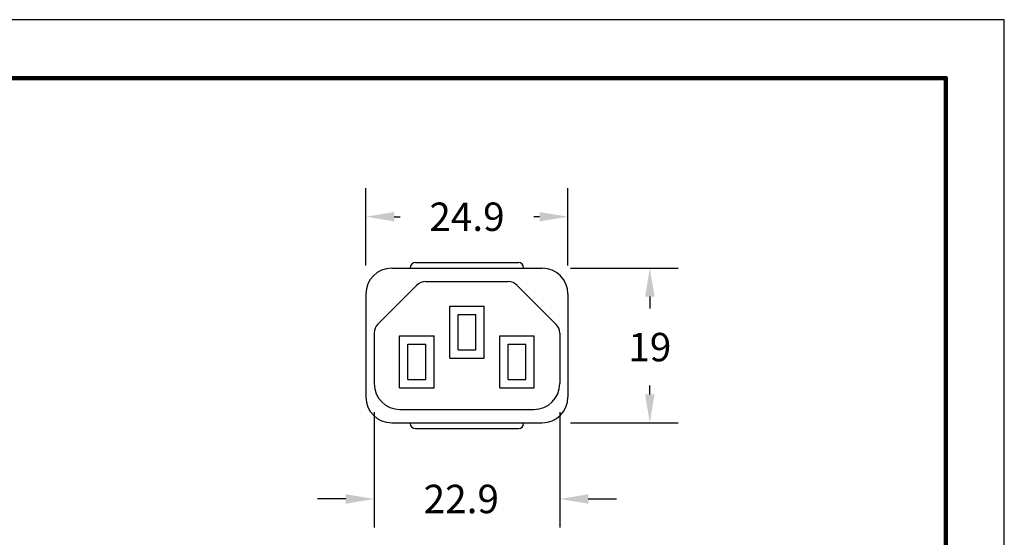
# Model space of a CAD drawing. Units: millimetres. Extents: x 364 to 643, y 89 to 304.
# Drawn here: x 522 to 643, y 241 to 304 of the extents above; entities that cross this region are included whole.
import ezdxf

# ---------------------------------------------------------------- set-up
doc = ezdxf.new("R2010")
doc.units = ezdxf.units.MM
for name, color, linetype in [('DIM', 1, 'Continuous'), ('PLOT BORDER', 3, 'Continuous'), ('TITLE BLOCK', 4, 'Continuous')]:
    doc.layers.add(name, color=color, linetype=linetype)
doc.dimstyles.new('ME10_DIM_3', dxfattribs={"dimtxt": 3.5, "dimasz": 3.5, "dimexe": 2, "dimexo": 0, "dimtad": 0, "dimtih": 1, "dimtoh": 1, "dimdsep": 46, "dimtxsty": 'Standard', "dimsah": 1, "dimcen": 0.09, "dimclrd": 7, "dimclre": 7, "dimclrt": 7, "dimadec": 0, "dimazin": 0, "dimtfac": 1, "dimtdec": 4, "dimtofl": 0, "dimtmove": 0, "dimatfit": 0, "dimfxl": 1, "dimtolj": 1, "dimtzin": 0, "dimarcsym": 0})

# ---------------------------------------------------------------- blocks, each defined once
blk = doc.blocks.new('*D8')
at = {"layer": 'Defpoints', "color": 0, "transparency": 16777216}
for p in [(589.65, 280.18), (564.76, 270.66), (589.65, 270.66)]:
    blk.add_point(p, dxfattribs=at)
at = {"layer": 'DIM', "lineweight": -2, "transparency": 16777216}
for p, q in [((564.76, 274.16), (564.76, 283.68)), ((589.65, 274.16), (589.65, 283.68)), ((568.26, 280.18), (568.96, 280.18)), ((586.15, 280.18), (585.46, 280.18))]:
    blk.add_line(p, q, dxfattribs=at)
at = {"layer": 'DIM', "transparency": 16777216}
for points in [[(568.26, 280.76), (568.26, 279.6), (564.76, 280.18)], [(586.15, 280.76), (586.15, 279.6), (589.65, 280.18)]]:
    blk.add_solid(points, dxfattribs=at)
at = {"layer": 'DIM', "transparency": 16777216, "insert": (577.21, 280.18), "char_height": 3.5, "attachment_point": 5, "rotation": 0.0001}
blk.add_mtext('\\A1;24.9', dxfattribs=at)
blk = doc.blocks.new('W')
for p, q in [((-0.5736, -0.0597), (-0.4066, -0.0597)), ((-0.5736, -0.3117), (-0.5736, -0.0597)), ((-0.4066, -0.3117), (-0.4066, -0.0597)), ((-0.5331, -0.1002), (-0.4471, -0.1002)), ((-0.5331, -0.2712), (-0.5331, -0.1002)), ((-0.4471, -0.2712), (-0.4471, -0.1002)), ((-0.8166, -0.4557), (-0.8166, -0.2037)), ((-0.8166, -0.2037), (-0.6496, -0.2037)), ((-0.6496, -0.4557), (-0.6496, -0.2037)), ((-0.3306, -0.4557), (-0.3306, -0.2037)), ((-0.3306, -0.2037), (-0.1636, -0.2037)), ((-0.1636, -0.4557), (-0.1636, -0.2037)), ((-0.7761, -0.2442), (-0.6901, -0.2442)), ((-0.7761, -0.4152), (-0.7761, -0.2442)), ((-0.6901, -0.4152), (-0.6901, -0.2442)), ((-0.5331, -0.2712), (-0.4471, -0.2712)), ((-0.2901, -0.2442), (-0.2041, -0.2442)), ((-0.2901, -0.4152), (-0.2901, -0.2442)), ((-0.2041, -0.4152), (-0.2041, -0.2442)), ((-0.5736, -0.3117), (-0.4066, -0.3117)), ((-0.7761, -0.4152), (-0.6901, -0.4152)), ((-0.2901, -0.4152), (-0.2041, -0.4152)), ((-0.8166, -0.4557), (-0.6496, -0.4557)), ((-0.3306, -0.4557), (-0.1636, -0.4557))]:
    blk.add_line(p, q)
blk = doc.blocks.new('*D9')
at = {"layer": 'Defpoints', "color": 0, "transparency": 16777216}
for p in [(565.78, 259.61), (588.64, 259.61), (565.78, 245.41)]:
    blk.add_point(p, dxfattribs=at)
at = {"layer": 'DIM', "lineweight": -2, "transparency": 16777216}
for p, q in [((565.78, 256.11), (565.78, 241.91)), ((588.64, 256.11), (588.64, 241.91)), ((562.28, 245.41), (558.78, 245.41)), ((592.14, 245.41), (595.64, 245.41))]:
    blk.add_line(p, q, dxfattribs=at)
at = {"layer": 'DIM', "transparency": 16777216}
for points in [[(562.28, 245.99), (562.28, 244.83), (565.78, 245.41)], [(592.14, 245.99), (592.14, 244.83), (588.64, 245.41)]]:
    blk.add_solid(points, dxfattribs=at)
at = {"layer": 'DIM', "transparency": 16777216, "insert": (576.51, 245.41), "char_height": 3.5, "attachment_point": 5, "rotation": 0.0001}
blk.add_mtext('\\A1;22.9', dxfattribs=at)
blk = doc.blocks.new('*D10')
at = {"layer": 'Defpoints', "color": 0, "transparency": 16777216}
for p in [(586.48, 273.84), (586.48, 254.79), (599.73, 254.79)]:
    blk.add_point(p, dxfattribs=at)
at = {"layer": 'DIM', "lineweight": -2, "transparency": 16777216}
for p, q in [((589.98, 273.84), (603.23, 273.84)), ((599.73, 270.34), (599.73, 268.87)), ((599.73, 258.29), (599.73, 259.37)), ((589.98, 254.79), (603.23, 254.79))]:
    blk.add_line(p, q, dxfattribs=at)
at = {"layer": 'DIM', "transparency": 16777216}
for points in [[(599.15, 270.34), (600.32, 270.34), (599.73, 273.84)], [(599.15, 258.29), (600.32, 258.29), (599.73, 254.79)]]:
    blk.add_solid(points, dxfattribs=at)
at = {"layer": 'DIM', "transparency": 16777216, "insert": (599.73, 264.12), "char_height": 3.5, "attachment_point": 5, "rotation": 0.0001}
blk.add_mtext('\\A1;19', dxfattribs=at)

msp = doc.modelspace()

# ---------------------------------------------------------------- linework, layer by layer
for p, q in [((570.856, 274.537), (583.556, 274.537)), ((567.935, 273.839), (586.477, 273.839)), ((570.221, 273.902), (570.221, 273.839)), ((584.191, 273.902), (584.191, 273.839)), ((571.003, 271.723), (566.241, 266.96)), ((572.126, 272.188), (582.286, 272.188)), ((583.408, 271.723), (588.171, 266.96)), ((564.76, 270.664), (564.76, 257.964)), ((589.652, 270.664), (589.652, 257.964)), ((565.776, 265.838), (565.776, 259.615)), ((588.636, 265.838), (588.636, 259.615)), ((568.951, 256.44), (585.461, 256.44)), ((567.935, 254.789), (586.477, 254.789)), ((570.221, 254.725), (570.221, 254.789)), ((584.191, 254.725), (584.191, 254.789)), ((570.856, 254.09), (583.556, 254.09))]:
    msp.add_line(p, q)
for centre, radius, start, end in [((570.856, 273.902), 0.635, 90, 180), ((583.556, 273.902), 0.635, 360, 90), ((567.935, 270.664), 3.175, 90, 180), ((586.477, 270.664), 3.175, 0, 90), ((572.126, 270.6), 1.587, 90, 135), ((582.286, 270.6), 1.587, 45, 90), ((567.363, 265.838), 1.587, 135, 180), ((587.048, 265.838), 1.587, 0, 45), ((568.951, 259.615), 3.175, 180, 270), ((585.461, 259.615), 3.175, 270, 0), ((567.935, 257.964), 3.175, 180, 270), ((586.477, 257.964), 3.175, 270, 0), ((570.856, 254.725), 0.635, 180, 270), ((583.556, 254.725), 0.635, 270, 0)]:
    msp.add_arc(centre, radius, start, end)
at = {"layer": 'PLOT BORDER'}
for p, q in [((643.4, 304.454), (364, 304.454)), ((643.4, 88.554), (643.4, 304.454))]:
    msp.add_line(p, q, dxfattribs=at)
at = {"layer": 'TITLE BLOCK', "lineweight": 100}
msp.add_lwpolyline([(371.199, 297.254), (636.2, 297.254), (636.2, 95.753), (371.199, 95.753)], close=True, dxfattribs=at)

# ---------------------------------------------------------------- block references
at = {"xscale": 25.39999999999998, "yscale": 25.39999999999998, "zscale": 25.39999999999998}
msp.add_blockref('W', (589.652, 270.664), dxfattribs=at)

# ---------------------------------------------------------------- dimensions: what is measured, and where the dimension line sits
at = {"layer": 'DIM'}
for base, p1, p2, text, picture, middle in [((589.652, 280.18), (564.76, 270.664), (589.652, 270.664), '24.9', '*D8', (577.206, 280.18)), ((565.776, 245.409), (588.636, 259.615), (565.776, 259.615), '22.9', '*D9', (576.514, 245.409))]:
    dim = msp.add_linear_dim(base=base, p1=p1, p2=p2, text=text, dimstyle='ME10_DIM_3', override={"dimexe": 3.5, "dimexo": 3.5, "dimgap": 3, "dimclrd": 256, "dimclre": 256, "dimclrt": 256}, dxfattribs=at)
    dim.commit()
    dim.dimension.update_dxf_attribs({"geometry": picture, "text_midpoint": middle, "dimtype": 160, "text_rotation": 0.00014})
dim = msp.add_linear_dim(base=(599.732, 254.789), p1=(586.477, 273.839), p2=(586.477, 254.789), angle=90, text='19', dimstyle='ME10_DIM_3', override={"dimexe": 3.5, "dimexo": 3.5, "dimgap": 3, "dimclrd": 256, "dimclre": 256, "dimclrt": 256}, dxfattribs=at)
dim.commit()
dim.dimension.update_dxf_attribs({"geometry": '*D10', "text_midpoint": (599.732, 264.119), "dimtype": 160, "text_rotation": 0.00014})

doc.saveas('drawing.dxf')
